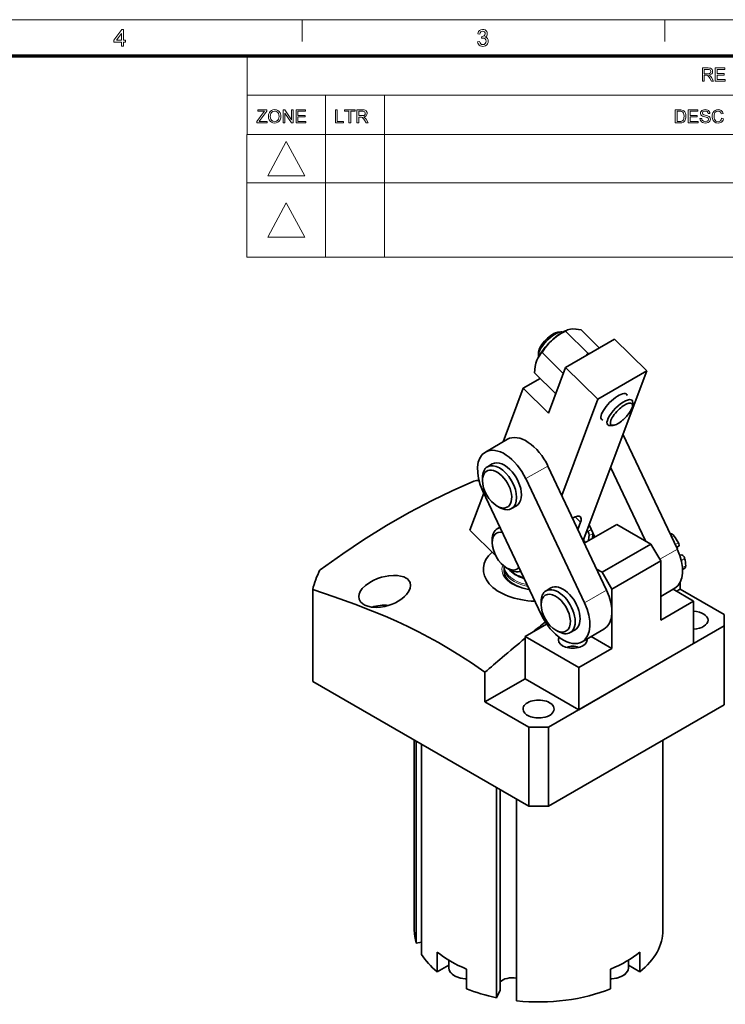
# Model space of a CAD drawing. Extents: x 8 to 406, y 8 to 280.
# Drawn here: x 219 to 321, y 138 to 280 of the extents above; entities that cross this region are included whole.
import ezdxf

# ---------------------------------------------------------------- set-up
doc = ezdxf.new("R2010")
doc.units = 0

msp = doc.modelspace()

# ---------------------------------------------------------------- linework, layer by layer
at = {"color": 11, "lineweight": 13}
msp.add_line((7.5, 280.5), (406.5, 280.5), dxfattribs=at)
at = {"color": 7, "lineweight": 13, "ltscale": 0.07875}
for p, q in [((259.5, 277.35), (259.5, 280.5)), ((312, 277.35), (312, 280.5))]:
    msp.add_line(p, q, dxfattribs=at)
at = {"color": 150, "lineweight": 70}
msp.add_line((12.75, 275.25), (401.25, 275.25), dxfattribs=at)
at = {"color": 7, "lineweight": 13, "ltscale": 0.284287}
msp.add_line((251.53, 263.88), (251.53, 275.25), dxfattribs=at)
at = {"color": 7, "lineweight": 13}
for p, q in [((251.53, 269.56), (401.25, 269.56)), ((251.52, 263.88), (401.25, 263.88)), ((251.53, 263.88), (401.25, 263.88)), ((251.52, 256.88), (401.25, 256.88)), ((251.52, 246.12), (401.25, 246.12))]:
    msp.add_line(p, q, dxfattribs=at)
at = {"color": 7, "lineweight": 13, "ltscale": 0.142143}
for p, q in [((262.9, 263.88), (262.9, 269.56)), ((271.43, 263.88), (271.43, 269.56))]:
    msp.add_line(p, q, dxfattribs=at)
at = {"color": 7, "lineweight": 13, "ltscale": 0.443998}
for p, q in [((251.52, 263.88), (251.52, 246.12)), ((262.9, 263.88), (262.9, 246.12)), ((271.42, 263.88), (271.42, 246.12))]:
    msp.add_line(p, q, dxfattribs=at)
at = {"color": 7, "lineweight": 35, "ltscale": 0.114111}
msp.add_line((300.85, 232.19), (297.61, 235.4), dxfattribs=at)
at = {"color": 7, "lineweight": 35, "ltscale": 0.004686}
msp.add_line((297.76, 235.51), (297.93, 235.58), dxfattribs=at)
at = {"color": 7, "lineweight": 35, "ltscale": 0.092651}
msp.add_line((302.52, 232.96), (299.89, 235.57), dxfattribs=at)
at = {"color": 7, "lineweight": 35, "ltscale": 0.010856}
for p, q in [((296.53, 235.25), (296.97, 235.28)), ((293.74, 232.42), (293.71, 231.98))]:
    msp.add_line(p, q, dxfattribs=at)
at = {"color": 7, "lineweight": 35, "ltscale": 0.204124}
for p, q in [((297.65, 230.15), (304.72, 234.23)), ((309.38, 229.63), (302.31, 225.54)), ((302.93, 200.47), (310, 204.56)), ((304.34, 198.02), (311.41, 202.11))]:
    msp.add_line(p, q, dxfattribs=at)
at = {"color": 7, "lineweight": 35, "ltscale": 0.163887}
for p, q in [((309.38, 229.63), (304.72, 234.23)), ((302.31, 225.54), (297.65, 230.15))]:
    msp.add_line(p, q, dxfattribs=at)
at = {"color": 7, "lineweight": 35, "ltscale": 0.00027748}
msp.add_line((293.49, 231.19), (293.49, 231.18), dxfattribs=at)
at = {"color": 7, "lineweight": 35, "ltscale": 0.10839}
msp.add_line((297.31, 229.26), (294.23, 232.3), dxfattribs=at)
at = {"color": 7, "lineweight": 35, "ltscale": 0.00617}
msp.add_line((300.85, 232.19), (301.09, 232.14), dxfattribs=at)
at = {"color": 7, "lineweight": 35, "ltscale": 0.17732}
msp.add_line((297.65, 230.15), (295.16, 223.51), dxfattribs=at)
at = {"color": 7, "lineweight": 35}
for p, q in [((300.19, 205.05), (309.38, 229.63)), ((295.15, 178.02), (320.6, 192.72)), ((292.32, 166.59), (261.03, 184.65)), ((295.15, 166.59), (320.6, 181.29)), ((275.73, 148.63), (275.73, 176.16)), ((276.02, 146.78), (276.02, 176)), ((276.8, 145.11), (276.8, 175.55)), ((311.73, 148.63), (311.73, 176.16)), ((287.64, 138.85), (287.64, 169.29)), ((288.15, 139.94), (288.15, 169)), ((290.54, 138.4), (290.54, 167.62))]:
    msp.add_line(p, q, dxfattribs=at)
at = {"color": 7, "lineweight": 35, "ltscale": 0.071408}
msp.add_line((291.5, 227.13), (293.97, 228.55), dxfattribs=at)
at = {"color": 7, "lineweight": 35, "ltscale": 0.108389}
msp.add_line((296.22, 226.33), (293.14, 229.38), dxfattribs=at)
at = {"color": 7, "lineweight": 35, "ltscale": 0.207021}
msp.add_line((291.5, 227.13), (288.6, 219.37), dxfattribs=at)
at = {"color": 7, "lineweight": 35, "ltscale": 0.128768}
msp.add_line((291.5, 227.13), (295.16, 223.51), dxfattribs=at)
at = {"color": 7, "lineweight": 35, "ltscale": 0.372272}
msp.add_line((297.09, 211.6), (302.31, 225.54), dxfattribs=at)
at = {"color": 7, "lineweight": 35, "ltscale": 0.010823}
for p, q in [((307.33, 224.58), (307.36, 225.02)), ((304.53, 221.75), (304.1, 221.72))]:
    msp.add_line(p, q, dxfattribs=at)
at = {"color": 7, "lineweight": 35, "ltscale": 0.002697}
msp.add_line((305.94, 222.53), (306.02, 222.6), dxfattribs=at)
at = {"color": 7, "lineweight": 35, "ltscale": 0.091856}
for p, q in [((289.22, 219.73), (286.03, 217.89)), ((303.2, 192.24), (300.02, 190.4))]:
    msp.add_line(p, q, dxfattribs=at)
at = {"color": 7, "lineweight": 35, "ltscale": 0.460122}
msp.add_line((305.95, 220.46), (313.82, 203.82), dxfattribs=at)
at = {"color": 7, "lineweight": 35, "ltscale": 0.020412}
for p, q in [((286.33, 215.75), (287.03, 216.16)), ((289.83, 209.69), (290.53, 210.1)), ((294.81, 197.79), (295.52, 198.2)), ((298.31, 191.73), (299.02, 192.14))]:
    msp.add_line(p, q, dxfattribs=at)
at = {"color": 7, "lineweight": 13, "ltscale": 0.091856}
for p, q in [((295.08, 215.86), (291.9, 214.03)), ((303.56, 197.9), (300.38, 196.06))]:
    msp.add_line(p, q, dxfattribs=at)
at = {"color": 7, "lineweight": 35, "ltscale": 0.496655}
for p, q in [((295.08, 215.86), (303.56, 197.9)), ((294.16, 194.27), (285.67, 212.23))]:
    msp.add_line(p, q, dxfattribs=at)
at = {"color": 7, "lineweight": 35, "ltscale": 0.294855}
msp.add_line((304.16, 215.68), (309.2, 205.02), dxfattribs=at)
at = {"color": 7, "lineweight": 35, "ltscale": 0.010205}
for p, q in [((285.6, 213.74), (285.6, 214.15)), ((287.02, 204.76), (287.02, 205.17)), ((296.21, 192.1), (296.56, 191.9))]:
    msp.add_line(p, q, dxfattribs=at)
at = {"color": 7, "lineweight": 35, "ltscale": 0.496656}
msp.add_line((291.9, 214.03), (300.38, 196.06), dxfattribs=at)
at = {"color": 7, "lineweight": 35, "ltscale": 0.143344}
msp.add_line((285.81, 211.94), (283.8, 206.57), dxfattribs=at)
at = {"color": 7, "lineweight": 35, "ltscale": 0.010204}
for p, q in [((287.72, 210.07), (288.08, 209.86)), ((289.14, 201.09), (289.49, 200.88)), ((294.09, 195.78), (294.09, 196.19))]:
    msp.add_line(p, q, dxfattribs=at)
at = {"color": 7, "lineweight": 13, "ltscale": 0.027025}
msp.add_line((299.8, 207.73), (299.03, 208.49), dxfattribs=at)
at = {"color": 7, "lineweight": 35, "ltscale": 0.01159}
msp.add_line((287.74, 206.77), (288.14, 207), dxfattribs=at)
at = {"color": 7, "lineweight": 35, "ltscale": 0.027784}
msp.add_line((299.8, 207.73), (299.41, 206.69), dxfattribs=at)
at = {"color": 7, "lineweight": 35, "ltscale": 0.135597}
msp.add_line((300.35, 204.7), (305.05, 207.41), dxfattribs=at)
at = {"color": 7, "lineweight": 35, "ltscale": 0.007654}
msp.add_line((301.01, 207.25), (301.19, 207.01), dxfattribs=at)
at = {"color": 7, "lineweight": 35, "ltscale": 0.04842}
msp.add_line((301.87, 205.58), (301.04, 207.33), dxfattribs=at)
at = {"color": 7, "lineweight": 35, "ltscale": 0.142887}
msp.add_line((305.05, 207.41), (310, 204.56), dxfattribs=at)
at = {"color": 7, "lineweight": 35, "ltscale": 0.130295}
msp.add_line((283.8, 206.57), (287.51, 202.9), dxfattribs=at)
at = {"color": 7, "lineweight": 35, "ltscale": 0.004963}
msp.add_line((300.74, 206.52), (300.85, 206.36), dxfattribs=at)
at = {"color": 7, "lineweight": 13, "ltscale": 0.014539}
msp.add_line((301.36, 206.65), (300.85, 206.36), dxfattribs=at)
at = {"color": 7, "lineweight": 13, "ltscale": 0.016329}
msp.add_line((301.61, 206.1), (301.05, 205.78), dxfattribs=at)
at = {"color": 7, "lineweight": 35, "ltscale": 0.002366}
msp.add_line((312.76, 206.05), (312.86, 206.05), dxfattribs=at)
at = {"color": 7, "lineweight": 13, "ltscale": 0.00213}
msp.add_line((312.86, 206.05), (312.78, 206.01), dxfattribs=at)
at = {"color": 7, "lineweight": 13, "ltscale": 0.009253}
msp.add_line((313.31, 205.75), (312.99, 205.57), dxfattribs=at)
at = {"color": 7, "lineweight": 35, "ltscale": 0.070711}
for p, q in [((311.41, 202.11), (310, 204.56)), ((292.32, 178.02), (295.15, 178.02)), ((295.15, 166.59), (292.32, 166.59))]:
    msp.add_line(p, q, dxfattribs=at)
at = {"color": 7, "lineweight": 13, "ltscale": 0.013351}
msp.add_line((313.97, 204.74), (313.51, 204.48), dxfattribs=at)
at = {"color": 7, "lineweight": 35, "ltscale": 0.007339}
msp.add_line((313.96, 204.19), (313.71, 204.04), dxfattribs=at)
at = {"color": 7, "lineweight": 13, "ltscale": 0.073485}
msp.add_line((313.82, 203.82), (311.27, 202.35), dxfattribs=at)
at = {"color": 7, "lineweight": 35, "ltscale": 0.003283}
msp.add_line((314.3, 202.97), (314.19, 202.9), dxfattribs=at)
at = {"color": 7, "lineweight": 35, "ltscale": 0.013639}
msp.add_line((288.73, 200.64), (288.73, 201.18), dxfattribs=at)
at = {"color": 7, "lineweight": 35, "ltscale": 0.21433}
for p, q in [((311.41, 193.53), (311.41, 202.11)), ((304.34, 198.02), (304.34, 189.45))]:
    msp.add_line(p, q, dxfattribs=at)
at = {"color": 7, "lineweight": 13, "ltscale": 0.013766}
msp.add_line((314.87, 202.48), (314.4, 202.2), dxfattribs=at)
at = {"color": 7, "lineweight": 13, "ltscale": 0.013587}
msp.add_line((315.04, 201.41), (314.57, 201.14), dxfattribs=at)
at = {"color": 7, "lineweight": 35, "ltscale": 0.009295}
msp.add_line((314.91, 201.07), (314.59, 200.88), dxfattribs=at)
at = {"color": 7, "lineweight": 35, "ltscale": 0.005674}
msp.add_line((289.64, 200.8), (289.8, 200.64), dxfattribs=at)
at = {"color": 7, "lineweight": 35, "ltscale": 0.00612}
msp.add_line((289.8, 200.64), (290.04, 200.64), dxfattribs=at)
at = {"color": 7, "lineweight": 35, "ltscale": 0.003691}
msp.add_line((291.02, 200.61), (291.17, 200.6), dxfattribs=at)
at = {"color": 7, "lineweight": 35, "ltscale": 0.022964}
msp.add_line((302.13, 200.93), (302.93, 200.47), dxfattribs=at)
at = {"color": 7, "lineweight": 35, "ltscale": 0.07071}
msp.add_line((302.93, 200.47), (304.34, 198.02), dxfattribs=at)
at = {"color": 7, "lineweight": 35, "ltscale": 0.024649}
msp.add_line((314.24, 199.01), (314.24, 198.02), dxfattribs=at)
at = {"color": 7, "lineweight": 35, "ltscale": 0.332748}
msp.add_line((261.03, 184.65), (261.03, 197.96), dxfattribs=at)
at = {"color": 7, "lineweight": 35, "ltscale": 0.002883}
msp.add_line((292.41, 197.98), (292.29, 198), dxfattribs=at)
at = {"color": 7, "lineweight": 35, "ltscale": 0.058973}
msp.add_line((313.45, 198.16), (311.41, 196.98), dxfattribs=at)
at = {"color": 7, "lineweight": 35, "ltscale": 0.086178}
msp.add_line((313.2, 198.01), (316.18, 196.29), dxfattribs=at)
at = {"color": 7, "lineweight": 35, "ltscale": 0.015309}
msp.add_line((314.24, 198.02), (313.71, 197.72), dxfattribs=at)
at = {"color": 7, "lineweight": 35, "ltscale": 0.183712}
msp.add_line((320.6, 194.35), (314.24, 198.02), dxfattribs=at)
at = {"color": 7, "lineweight": 35, "ltscale": 0.137784}
for p, q in [((311.41, 193.53), (316.18, 196.29)), ((304.34, 189.45), (299.57, 186.7))]:
    msp.add_line(p, q, dxfattribs=at)
at = {"color": 7, "lineweight": 35, "ltscale": 0.153093}
for p, q in [((316.18, 196.29), (316.18, 190.17)), ((291.79, 191.19), (291.79, 185.06)), ((299.57, 186.7), (299.57, 180.57))]:
    msp.add_line(p, q, dxfattribs=at)
at = {"color": 7, "lineweight": 35, "ltscale": 0.040825}
msp.add_line((320.6, 192.72), (320.6, 194.35), dxfattribs=at)
at = {"color": 7, "lineweight": 35, "ltscale": 0.089678}
msp.add_line((294.9, 192.98), (291.79, 191.19), dxfattribs=at)
at = {"color": 7, "lineweight": 35, "ltscale": 0.285773}
msp.add_line((320.6, 181.29), (320.6, 192.72), dxfattribs=at)
at = {"color": 7, "lineweight": 35, "ltscale": 0.224536}
for p, q in [((291.79, 191.19), (299.57, 186.7)), ((291.79, 185.06), (299.57, 180.57))]:
    msp.add_line(p, q, dxfattribs=at)
at = {"color": 7, "lineweight": 35, "ltscale": 0.086177}
msp.add_line((301.36, 191.17), (304.34, 189.45), dxfattribs=at)
at = {"color": 7, "lineweight": 35, "ltscale": 0.479692}
msp.add_line((299.57, 180.57), (316.18, 190.17), dxfattribs=at)
at = {"color": 7, "lineweight": 35, "ltscale": 0.107513}
msp.add_line((285.96, 185.99), (285.96, 181.69), dxfattribs=at)
at = {"color": 7, "lineweight": 35, "ltscale": 0.168402}
msp.add_line((291.79, 185.06), (285.96, 181.69), dxfattribs=at)
at = {"color": 7, "lineweight": 35, "ltscale": 0.183711}
msp.add_line((292.32, 178.02), (285.96, 181.69), dxfattribs=at)
at = {"color": 7, "lineweight": 35, "ltscale": 0.285774}
for p, q in [((292.32, 178.02), (292.32, 166.59)), ((295.15, 178.02), (295.15, 166.59))]:
    msp.add_line(p, q, dxfattribs=at)
at = {"color": 7, "lineweight": 35, "ltscale": 0.019642}
msp.add_line((276.8, 146.9), (276.02, 146.78), dxfattribs=at)
at = {"color": 7, "lineweight": 35, "ltscale": 0.071444}
for p, q in [((279.06, 145.46), (279.06, 142.61)), ((308.41, 145.46), (308.41, 142.61)), ((283.31, 143.01), (283.31, 140.16)), ((304.16, 143.01), (304.16, 140.16))]:
    msp.add_line(p, q, dxfattribs=at)
at = {"color": 7, "lineweight": 35, "ltscale": 0.027531}
for p, q in [((280.73, 144.3), (280.73, 143.2)), ((306.74, 144.3), (306.74, 143.2))]:
    msp.add_line(p, q, dxfattribs=at)
at = {"color": 7, "lineweight": 35, "ltscale": 0.048156}
for p, q in [((280.73, 143.57), (279.06, 142.61)), ((306.74, 143.57), (308.41, 142.61))]:
    msp.add_line(p, q, dxfattribs=at)
at = {"color": 7, "lineweight": 35, "ltscale": 0.030244}
msp.add_line((288.15, 139.94), (287.64, 138.85), dxfattribs=at)
at = {"color": 7, "lineweight": 13}
for points in [[(233.34, 276.66), (233.34, 277.23), (232.25, 277.23), (232.25, 277.54), (233.4, 279.06), (233.64, 279.06), (233.64, 277.54), (233.94, 277.54), (233.94, 277.23), (233.64, 277.23), (233.64, 276.66)], [(233.34, 277.54), (233.34, 278.48), (232.63, 277.54)], [(284.89, 277.3), (285.19, 277.33), (285.26, 277.13), (285.35, 277), (285.49, 276.92), (285.65, 276.9), (285.85, 276.93), (286.01, 277.04), (286.11, 277.19), (286.14, 277.38), (286.11, 277.56), (286.01, 277.71), (285.86, 277.81), (285.68, 277.84), (285.47, 277.81), (285.51, 278.08), (285.55, 278.07), (285.72, 278.1), (285.87, 278.17), (285.97, 278.29), (286, 278.46), (285.98, 278.6), (285.9, 278.72), (285.78, 278.8), (285.64, 278.82), (285.49, 278.8), (285.37, 278.72), (285.28, 278.59), (285.23, 278.42), (284.92, 278.45), (284.97, 278.64), (285.05, 278.8), (285.16, 278.92), (285.37, 279.05), (285.63, 279.09), (285.81, 279.07), (285.98, 279.01), (286.12, 278.91), (286.22, 278.78), (286.29, 278.63), (286.31, 278.47), (286.29, 278.32), (286.22, 278.18), (286.12, 278.07), (285.98, 277.98), (286.17, 277.9), (286.32, 277.77), (286.41, 277.6), (286.44, 277.38), (286.42, 277.18), (286.34, 277), (286.22, 276.85), (286.05, 276.72), (285.86, 276.65), (285.64, 276.62), (285.45, 276.65), (285.27, 276.71), (285.13, 276.81), (285.01, 276.95), (284.93, 277.11)], [(317.44, 271.61), (317.44, 273.52), (318.27, 273.52), (318.49, 273.5), (318.64, 273.46), (318.76, 273.39), (318.85, 273.28), (318.9, 273.15), (318.92, 273), (318.89, 272.81), (318.8, 272.66), (318.64, 272.55), (318.41, 272.49), (318.55, 272.39), (318.66, 272.28), (318.75, 272.14), (319.07, 271.61), (318.77, 271.61), (318.53, 272.01), (318.43, 272.16), (318.35, 272.28), (318.23, 272.4), (318.12, 272.45), (317.99, 272.46), (317.71, 272.46), (317.71, 271.61)], [(317.71, 272.67), (318.22, 272.67), (318.37, 272.68), (318.48, 272.71), (318.61, 272.82), (318.66, 272.99), (318.57, 273.22), (318.45, 273.28), (318.28, 273.3), (317.71, 273.3)], [(319.31, 271.61), (319.31, 273.52), (320.68, 273.52), (320.68, 273.3), (319.57, 273.3), (319.57, 272.7), (320.6, 272.7), (320.6, 272.49), (319.57, 272.49), (319.57, 271.83), (320.73, 271.83), (320.73, 271.61)], [(252.93, 265.55), (252.93, 265.77), (253.88, 267.01), (253.98, 267.13), (254.06, 267.24), (253.07, 267.24), (253.07, 267.45), (254.39, 267.45), (254.39, 267.24), (253.36, 265.89), (253.26, 265.76), (254.44, 265.76), (254.44, 265.55)], [(254.62, 266.47), (254.64, 266.7), (254.69, 266.89), (254.77, 267.06), (254.88, 267.21), (255.06, 267.36), (255.27, 267.45), (255.52, 267.48), (255.77, 267.45), (255.99, 267.35), (256.18, 267.2), (256.31, 267), (256.37, 266.85), (256.41, 266.68), (256.42, 266.5), (256.41, 266.31), (256.37, 266.14), (256.3, 265.98), (256.17, 265.78), (255.98, 265.64), (255.76, 265.55), (255.52, 265.52), (255.27, 265.55), (255.05, 265.65), (254.86, 265.8), (254.73, 266), (254.65, 266.23)], [(254.89, 266.47), (254.91, 266.26), (254.97, 266.08), (255.07, 265.93), (255.27, 265.78), (255.52, 265.73), (255.77, 265.78), (255.98, 265.93), (256.08, 266.08), (256.14, 266.27), (256.16, 266.5), (256.14, 266.72), (256.08, 266.9), (255.98, 267.06), (255.86, 267.17), (255.7, 267.24), (255.52, 267.27), (255.28, 267.22), (255.08, 267.08), (254.97, 266.93), (254.91, 266.73)], [(256.74, 265.55), (256.74, 267.45), (257.02, 267.45), (257.95, 266.01), (257.95, 267.45), (258.21, 267.45), (258.21, 265.55), (257.94, 265.55), (257, 266.98), (257, 265.55)], [(258.64, 265.55), (258.64, 267.45), (260.01, 267.45), (260.01, 267.24), (258.9, 267.24), (258.9, 266.63), (259.93, 266.63), (259.93, 266.42), (258.9, 266.42), (258.9, 265.76), (260.06, 265.76), (260.06, 265.55)], [(264.32, 265.55), (264.32, 267.45), (264.59, 267.45), (264.59, 265.76), (265.51, 265.76), (265.51, 265.55)], [(266.28, 265.55), (266.28, 267.24), (265.64, 267.24), (265.64, 267.45), (267.18, 267.45), (267.18, 267.24), (266.54, 267.24), (266.54, 265.55)], [(267.44, 265.55), (267.44, 267.45), (268.27, 267.45), (268.48, 267.44), (268.64, 267.4), (268.75, 267.33), (268.84, 267.22), (268.9, 267.08), (268.92, 266.93), (268.89, 266.75), (268.79, 266.6), (268.63, 266.48), (268.41, 266.42), (268.55, 266.33), (268.66, 266.21), (268.75, 266.07), (269.07, 265.55), (268.76, 265.55), (268.52, 265.95), (268.43, 266.1), (268.35, 266.21), (268.23, 266.34), (268.12, 266.39), (267.98, 266.39), (267.7, 266.39), (267.7, 265.55)], [(267.7, 266.61), (268.22, 266.61), (268.37, 266.61), (268.47, 266.64), (268.61, 266.76), (268.65, 266.93), (268.56, 267.15), (268.45, 267.22), (268.28, 267.24), (267.7, 267.24)], [(313.5, 265.55), (313.5, 267.45), (314.15, 267.45), (314.34, 267.44), (314.49, 267.42), (314.64, 267.37), (314.76, 267.29), (314.89, 267.14), (314.99, 266.96), (315.04, 266.75), (315.06, 266.51), (315.05, 266.31), (315.01, 266.13), (314.95, 265.97), (314.88, 265.85), (314.71, 265.68), (314.48, 265.58), (314.34, 265.56), (314.18, 265.55)], [(313.77, 265.76), (314.16, 265.76), (314.32, 265.77), (314.45, 265.8), (314.61, 265.9), (314.69, 266), (314.75, 266.14), (314.78, 266.31), (314.8, 266.51), (314.77, 266.78), (314.7, 266.98), (314.59, 267.12), (314.47, 267.2), (314.34, 267.23), (314.15, 267.24), (313.77, 267.24)], [(315.4, 265.55), (315.4, 267.45), (316.78, 267.45), (316.78, 267.24), (315.67, 267.24), (315.67, 266.63), (316.7, 266.63), (316.7, 266.42), (315.67, 266.42), (315.67, 265.76), (316.83, 265.76), (316.83, 265.55)], [(317.09, 266.21), (317.36, 266.21), (317.38, 266.07), (317.43, 265.96), (317.61, 265.8), (317.74, 265.75), (317.89, 265.73), (318.13, 265.78), (318.28, 265.91), (318.33, 266.07), (318.28, 266.22), (318.12, 266.33), (318.01, 266.37), (317.81, 266.42), (317.59, 266.49), (317.45, 266.54), (317.33, 266.62), (317.24, 266.72), (317.17, 266.95), (317.19, 267.09), (317.25, 267.22), (317.35, 267.33), (317.49, 267.41), (317.65, 267.46), (317.84, 267.48), (318.03, 267.46), (318.21, 267.41), (318.35, 267.33), (318.45, 267.21), (318.52, 267.08), (318.54, 266.92), (318.28, 266.92), (318.24, 267.07), (318.16, 267.18), (318.03, 267.24), (317.85, 267.27), (317.66, 267.24), (317.53, 267.18), (317.44, 266.98), (317.5, 266.81), (317.63, 266.74), (317.86, 266.67), (318.11, 266.61), (318.27, 266.55), (318.41, 266.46), (318.52, 266.36), (318.58, 266.23), (318.6, 266.09), (318.58, 265.94), (318.51, 265.8), (318.41, 265.69), (318.26, 265.6), (318.09, 265.54), (317.9, 265.52), (317.66, 265.54), (317.47, 265.6), (317.31, 265.7), (317.2, 265.84), (317.12, 266.02)], [(320.23, 266.22), (320.5, 266.15), (320.43, 265.96), (320.34, 265.81), (320.22, 265.68), (320.08, 265.59), (319.91, 265.54), (319.73, 265.52), (319.54, 265.54), (319.38, 265.58), (319.24, 265.65), (319.08, 265.8), (318.96, 266.01), (318.9, 266.17), (318.87, 266.34), (318.86, 266.51), (318.87, 266.7), (318.91, 266.87), (318.97, 267.03), (319.1, 267.22), (319.28, 267.36), (319.49, 267.45), (319.72, 267.48), (319.98, 267.44), (320.18, 267.33), (320.34, 267.16), (320.45, 266.93), (320.18, 266.87), (320.11, 267.05), (320, 267.17), (319.87, 267.24), (319.71, 267.27), (319.52, 267.24), (319.37, 267.16), (319.26, 267.04), (319.18, 266.88), (319.14, 266.7), (319.13, 266.52), (319.14, 266.29), (319.19, 266.09), (319.28, 265.94), (319.4, 265.82), (319.55, 265.76), (319.71, 265.73), (319.89, 265.76), (320.05, 265.86), (320.16, 266.01)], [(254.52, 257.88), (259.9, 257.88), (257.21, 262.87)], [(254.52, 249), (259.9, 249), (257.21, 253.99)]]:
    msp.add_lwpolyline(points, close=True, dxfattribs=at)
at = {"color": 7, "lineweight": 35}
for points in [[(295.75, 234.15), (296.34, 234.62), (297.03, 235.08), (297.61, 235.4)], [(297.93, 235.58), (298.13, 235.65), (298.58, 235.72), (299.14, 235.7), (299.89, 235.57)], [(295.75, 234.15), (295.18, 233.58), (294.64, 232.91), (294.23, 232.3)], [(293.49, 231.18), (293.34, 230.76), (293.23, 230.28), (293.14, 229.38)], [(262.09, 200.82), (265.38, 203.15), (268.4, 205.16), (271.73, 207.25), (275, 209.13), (278.35, 210.89), (281.23, 212.28), (284.36, 213.68)], [(270.4, 199.55), (271.01, 199.74), (271.5, 199.86), (272.04, 199.96), (272.75, 200.01), (273.32, 199.99), (273.74, 199.93), (274.21, 199.8), (274.54, 199.64), (274.75, 199.5), (274.92, 199.34), (275.05, 199.16), (275.14, 198.97), (275.21, 198.58)], [(292.29, 198), (291.33, 198.22), (290.47, 198.56), (289.81, 198.94), (289.34, 199.33), (289.01, 199.74), (288.8, 200.19), (288.73, 200.64)], [(270.4, 199.55), (269.79, 199.28), (269.29, 199.01), (268.66, 198.56), (268.21, 198.11), (267.91, 197.67), (267.76, 197.3), (267.71, 196.94)], [(275.21, 198.58), (275.15, 198.18), (274.96, 197.74), (274.6, 197.24), (274.32, 196.96), (273.95, 196.64), (273.42, 196.29), (273.02, 196.07), (272.52, 195.85)], [(285.96, 185.99), (284, 187.34), (282.18, 188.53), (280.69, 189.44), (279.23, 190.3), (277.79, 191.09), (276.33, 191.86), (274.8, 192.61), (273.18, 193.37), (271.51, 194.1), (269.67, 194.85), (267.13, 195.83), (264.16, 196.9), (261.03, 197.96)], [(267.71, 196.94), (267.77, 196.56), (267.96, 196.21), (268.27, 195.91), (268.6, 195.71), (269.03, 195.54), (269.56, 195.43), (270.25, 195.39), (270.84, 195.42), (271.45, 195.52), (272.38, 195.79), (272.52, 195.85)], [(280.73, 143.2), (280.79, 142.85), (280.98, 142.51), (281.31, 142.19), (281.77, 141.92), (282.41, 141.69), (283.12, 141.58), (283.31, 141.57)], [(306.74, 143.2), (306.68, 142.85), (306.48, 142.51), (306.16, 142.19), (305.7, 141.92), (305.06, 141.69), (304.35, 141.58), (304.16, 141.57)]]:
    msp.add_lwpolyline(points, dxfattribs=at)
for centre, radius, start, end in [((298.53, 234.17), 1.53, 113.0378, 127.1242), ((296.7, 229.85), 3.48, 135.2451, 157.5722), ((291.41, 238.09), 11.13, 325.8604, 327.9746), ((302, 227.05), 6, 312.0267, 319.7358), ((291.07, 201.18), 2.34, 175.6834, 180.0006), ((367.62, 99.63), 118.67, 127.9092, 129.0305), ((475.3, -31.56), 288.4, 129.5179, 130.3836), ((635.39, -220.34), 535.92, 130.3435, 130.6941)]:
    msp.add_arc(centre, radius, start, end, dxfattribs=at)
for centre, major_axis, ratio, start_param, end_param in [((296.27, 232.71), (2.8, 2.84), 0.350676, 0.705739, 2.435865), ((295.57, 233.4), (1.76, 1.78), 0.350676, 0.132869, 0.383832), ((295.57, 233.4), (1.76, 1.78), 0.350676, 0.383832, 2.757747), ((295.34, 233.63), (1.51, 1.53), 0.350676, 0.383832, 2.757747), ((295.57, 233.4), (1.76, 1.78), 0.350676, 2.757747, 3.00837), ((304.66, 224.42), (-1.8, -1.83), 0.350676, 3.525432, 5.899372), ((305.5, 223.6), (1.76, 1.78), 0.350676, 6.283149, 9.424741), ((304.66, 224.42), (-1.8, -1.83), 0.350676, 2.913499, 3.525431), ((305.5, 223.6), (1.76, 1.78), 0.350676, 5.899339, 6.283149), ((305.73, 223.37), (1.51, 1.53), 0.350676, 1.406507, 2.477303), ((305.73, 223.37), (-1.51, -1.53), 0.350676, 2.757747, 4.548099), ((305.73, 223.37), (1.51, 1.53), 0.350676, 4.927521, 5.618896), ((305.73, 223.37), (-1.51, -1.53), 0.350676, 2.477303, 2.757747), ((304.66, 224.42), (-1.8, -1.83), 0.350676, 5.899372, 6.512081), ((305.73, 223.37), (-1.51, -1.53), 0.350676, 5.618896, 6.667017), ((305.73, 223.37), (-1.51, -1.53), 0.350676, 0.383832, 1.356891), ((305.5, 223.6), (1.76, 1.78), 0.350676, 3.141556, 3.525425), ((291.97, 214.97), (-2.75, 4.76), 0.57735, 4.57049, 6.283177), ((288.78, 213.13), (-2.75, 4.76), 0.57735, 4.57049, 6.283177), ((288.78, 213.13), (-2.75, 4.76), 0.57735, 6.283177, 7.712083), ((288.08, 212.72), (1.75, -3.03), 0.57735, 3.141557, 3.927095), ((287.72, 212.52), (1.5, -2.6), 0.57735, 5.497562, 10.21028), ((288.08, 212.72), (1.75, -3.03), 0.57735, 6.28315, 9.424742), ((288.78, 213.13), (1.75, -3.03), 0.57735, 2.499694, 3.141557), ((288.78, 213.13), (1.75, -3.03), 0.57735, 6.28315, 8.782879), ((293.73, 195.41), (33, 0), 0.57735, 1.835403, 1.858714), ((287.72, 212.52), (1.5, -2.6), 0.57735, 3.927095, 5.497562), ((288.08, 212.72), (1.75, -3.03), 0.57735, 5.497562, 5.641287), ((288.08, 212.72), (1.75, -3.03), 0.57735, 5.641287, 6.28315), ((298.03, 206.71), (-1.76, -1.78), 0.350676, 3.141556, 4.034913), ((298.03, 206.71), (-1.76, -1.78), 0.350676, 2.477303, 3.141556), ((289.49, 203.74), (1.75, -3.03), 0.57735, 3.141553, 3.927064), ((289.49, 203.74), (1.75, -3.03), 0.57735, 2.914205, 3.141553), ((289.14, 203.54), (1.5, -2.6), 0.57735, 2.659822, 3.927064), ((300.59, 206.08), (-0.325, 0.563), 0.57735, 3.851281, 4.886438), ((297.17, 208.35), (-2.75, 4.76), 0.57735, 3.668554, 3.851281), ((297.74, 208.68), (-2.75, 4.76), 0.57735, 3.668554, 3.851281), ((313.06, 205.46), (-0.325, 0.563), 0.57735, 4.915344, 5.950501), ((311.17, 203.24), (-2.75, 4.76), 0.57735, 4.695185, 4.915344), ((289.14, 203.54), (1.5, -2.6), 0.57735, 3.927064, 5.497584), ((300.56, 205.2), (-0.242, 0.42), 0.57735, 1.20472, 2.311065), ((300.32, 204.39), (-0.242, 0.42), 0.57735, 5.277293, 5.551384), ((313.72, 204.61), (-0.242, 0.42), 0.57735, 3.141551, 4.695185), ((293.73, 200.88), (8, 0), 0.57735, 2.567353, 4.646983), ((310.7, 202.92), (-2.75, 4.76), 0.57735, 3.141584, 4.57049), ((314.55, 202.55), (-0.242, 0.42), 0.57735, 4.238757, 6.283147), ((289.14, 203.54), (1.5, -2.6), 0.57735, 5.497584, 6.481176), ((311.17, 203.24), (-2.75, 4.76), 0.57735, 4.018598, 4.238757), ((314.59, 201.63), (-0.325, 0.563), 0.57735, 3.141623, 4.018598), ((293.73, 195.41), (33, 0), 0.57735, 2.853675, 3.007293), ((293.73, 202.05), (4.75, 0), 0.57735, 3.55957, 4.256984), ((293.73, 202.11), (4.75, 0), 0.57735, 3.601062, 4.249972), ((289.49, 203.74), (1.75, -3.03), 0.57735, 5.497584, 6.044501), ((289.49, 203.74), (1.75, -3.03), 0.57735, 6.044501, 6.227376), ((296.56, 194.76), (1.75, -3.03), 0.57735, 6.283169, 9.424762), ((297.27, 195.17), (1.75, -3.03), 0.57735, 6.283169, 9.424762), ((296.56, 194.76), (1.75, -3.03), 0.57735, 3.141577, 3.927187), ((296.21, 194.55), (1.5, -2.6), 0.57735, 0.825379, 3.927187), ((300.45, 197), (-2.75, 4.76), 0.57735, 3.141584, 4.57049), ((271.46, 193.53), (-3.75, 0), 0.57735, 4.560831, 5.225262), ((296.21, 194.55), (1.5, -2.6), 0.57735, 3.927187, 5.49772), ((297.27, 195.17), (-2.75, 4.76), 0.57735, 3.141584, 4.57049), ((297.27, 195.17), (-2.75, 4.76), 0.57735, 1.428898, 3.141584), ((316.01, 193.53), (-2.25, 0), 0.57735, 3.141611, 4.633684), ((296.21, 194.55), (1.5, -2.6), 0.57735, 5.49772, 7.108564), ((316.01, 193.53), (-2.25, 0), 0.57735, 1.64946, 3.141611), ((296.56, 194.76), (1.75, -3.03), 0.57735, 5.49772, 6.283169), ((298.68, 190.68), (2.07, 0), 0.57735, 2.856194, 3.141621), ((298.68, 190.68), (2.07, 0), 0.57735, 3.141621, 6.283214), ((298.68, 190.68), (2.07, 0), 0.57735, 2.830509, 2.856194), ((298.68, 189.04), (-1.25, 0), 0.57735, 3.986146, 5.438752), ((298.68, 190.68), (2.07, 0), 0.57735, 0.000028, 0.118373), ((293.73, 180.67), (-2.25, 0), 0.57735, 3.141611, 6.283204), ((293.73, 180.67), (-2.25, 0), 0.57735, 0.000018, 1.856194), ((293.73, 180.67), (-2.25, 0), 0.57735, 1.856194, 3.141611), ((293.73, 148.63), (18, 0), 0.57735, 3.141556, 3.319962), ((293.73, 148.63), (18, 0), 0.57735, 5.665235, 6.283148), ((293.73, 151.48), (18, 0), 0.57735, 3.759543, 4.094439), ((293.73, 151.48), (18, 0), 0.57735, 5.330339, 5.665235), ((293.73, 148.63), (18, 0), 0.57735, 3.486822, 3.759543), ((289.98, 140.54), (-2.1, 0), 0.57735, 4.44257, 5.769788), ((293.73, 148.63), (18, 0), 0.57735, 4.094439, 4.36716), ((293.73, 148.63), (18, 0), 0.57735, 4.53402, 5.330339)]:
    msp.add_ellipse(centre, major_axis=major_axis, ratio=ratio, start_param=start_param, end_param=end_param, dxfattribs=at)
at = {"color": 7, "lineweight": 13}
for centre, major_axis, start_param, end_param in [((293.73, 200.88), (5.3, 0), 2.931598, 4.464869), ((293.73, 201.18), (5, 0), 3.141621, 4.398049), ((293.73, 201.39), (4.97, 0), 3.16173, 4.370299), ((283.48, 143.2), (-2.75, 0), 0, 1.506679), ((303.99, 143.2), (-2.75, 0), 1.634915, 3.141593)]:
    msp.add_ellipse(centre, major_axis=major_axis, ratio=0.57735, start_param=start_param, end_param=end_param, dxfattribs=at)

doc.saveas('drawing.dxf')
